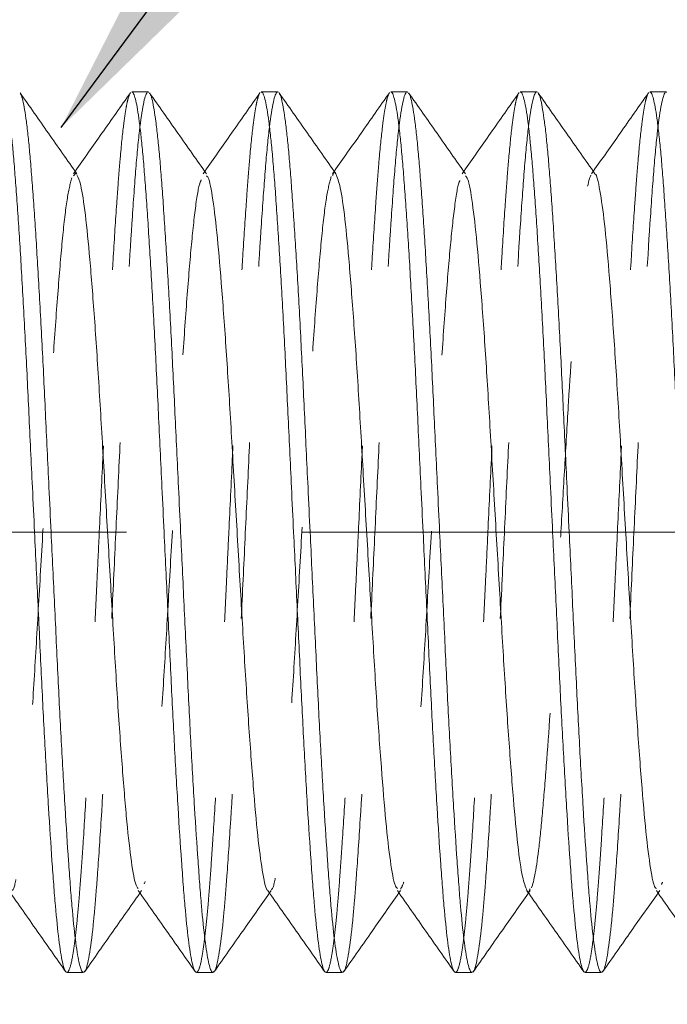
# Model space of a CAD drawing. Units: inches. Extents: x 0.3 to 10.6, y 0.4 to 8.2.
# Drawn here: x 5.8 to 6.2, y 4.3 to 4.9 of the extents above; entities that cross this region are included whole.
import ezdxf

# ---------------------------------------------------------------- set-up
doc = ezdxf.new("R2010")
doc.units = ezdxf.units.IN
doc.header["$MEASUREMENT"] = 0
doc.linetypes.add('CENTERX2', pattern=[0.8, 0.5, -0.1, 0.1, -0.1])
doc.linetypes.add('HIDDEN', pattern=[0.075, 0.05, -0.025])
doc.layers.add('DIM', color=8, linetype='Continuous')
doc.layers.add('SLD-0', color=7, linetype='Continuous')
doc.styles.add('SLDTEXTSTYLE5', font='TXT', dxfattribs={"width": 0.75})
doc.dimstyles.new('SLDDIMSTYLE1', dxfattribs={"dimtxt": 0.137795, "dimasz": 0.13, "dimexe": 0, "dimexo": 0.0625, "dimgap": 0.034449, "dimtad": 2, "dimrnd": 1e-09, "dimzin": 4, "dimdsep": 46, "dimtxsty": 'SLDTEXTSTYLE5', "dimsah": 1, "dimcen": 0.09, "dimadec": 0, "dimazin": 0, "dimtfac": 1, "dimtdec": 3, "dimtofl": 0, "dimtmove": 0, "dimatfit": 3, "dimfxl": 0, "dimtolj": 1, "dimtzin": 12, "dimarcsym": 0})
doc.dimstyles.new('SLDDIMSTYLE2', dxfattribs={"dimtxt": 0, "dimasz": 0.13, "dimexe": 0, "dimexo": 0.0625, "dimgap": 0, "dimtad": 0, "dimtih": 1, "dimtoh": 1, "dimdec": 0, "dimrnd": 1e-09, "dimzin": 0, "dimdsep": 46, "dimtxsty": 'Standard', "dimsah": 1, "dimcen": 0.09, "dimadec": 0, "dimazin": 0, "dimtfac": 0.13, "dimtdec": 0, "dimtofl": 0, "dimtmove": 0, "dimatfit": 3, "dimfxl": 0, "dimtolj": 1, "dimtzin": 0, "dimarcsym": 0})

# ---------------------------------------------------------------- blocks, each defined once
blk = doc.blocks.new('*D3')
at = {"layer": 'DIM'}
for p, q in [((6.46829, 4.36254), (6.46829, 3.6495)), ((2.46829, 4.13373), (2.46829, 3.6495)), ((2.46829, 3.68887), (6.46829, 3.68887))]:
    blk.add_line(p, q, dxfattribs=at)
for points in [[(2.46829, 3.68887), (2.59829, 3.66887), (2.59829, 3.70887)], [(6.46829, 3.68887), (6.33829, 3.70887), (6.33829, 3.66887)]]:
    blk.add_solid(points, dxfattribs=at)
at = {"layer": 'DIM', "insert": (4.23925, 3.8665), "char_height": 0.137795, "attachment_point": 1, "style": 'SLDTEXTSTYLE5'}
blk.add_mtext('4.000', dxfattribs=at)
blk = doc.blocks.new('*D4')
at = {"layer": 'DIM'}
for p, q in [((5.21829, 4.36254), (5.21829, 3.98286)), ((6.46829, 4.36254), (6.46829, 3.98286)), ((6.46829, 4.02223), (5.21829, 4.02223))]:
    blk.add_line(p, q, dxfattribs=at)
for points in [[(5.21829, 4.02223), (5.34829, 4.00223), (5.34829, 4.04223)], [(6.46829, 4.02223), (6.33829, 4.04223), (6.33829, 4.00223)]]:
    blk.add_solid(points, dxfattribs=at)
at = {"layer": 'DIM', "insert": (5.61425, 4.19986), "char_height": 0.137795, "attachment_point": 1, "style": 'SLDTEXTSTYLE5'}
blk.add_mtext('1.250', dxfattribs=at)

msp = doc.modelspace()

# ---------------------------------------------------------------- linework, layer by layer
at = {"layer": 'SLD-0', "linetype": 'Continuous', "lineweight": 15}
for p, q in [((5.87461, 4.85546), (5.87475, 4.85575)), ((5.88475, 4.85611), (5.87536, 4.85611)), ((5.88475, 4.8559), (5.88511, 4.85598)), ((5.94814, 4.85546), (5.94828, 4.85575)), ((5.95828, 4.85611), (5.94889, 4.85611)), ((5.95828, 4.8559), (5.95864, 4.85598)), ((6.02167, 4.85546), (6.02181, 4.85575)), ((6.03181, 4.85611), (6.02242, 4.85611)), ((6.03181, 4.8559), (6.03217, 4.85598)), ((6.0952, 4.85546), (6.09534, 4.85575)), ((6.10534, 4.85611), (6.09595, 4.85611)), ((6.10534, 4.8559), (6.1057, 4.85598)), ((6.16873, 4.85546), (6.16887, 4.85575)), ((6.17887, 4.85611), (6.16948, 4.85611)), ((6.17887, 4.8559), (6.17923, 4.85598)), ((5.8386, 4.35611), (5.84799, 4.35611)), ((5.84835, 4.35624), (5.84874, 4.35687)), ((5.91212, 4.35611), (5.92152, 4.35611)), ((5.92188, 4.35624), (5.92227, 4.35687)), ((5.98565, 4.35611), (5.99504, 4.35611)), ((5.99541, 4.35624), (5.9958, 4.35687)), ((6.05918, 4.35611), (6.06857, 4.35611)), ((6.06894, 4.35624), (6.06933, 4.35687)), ((6.13271, 4.35611), (6.1421, 4.35611)), ((6.14247, 4.35624), (6.14286, 4.35687))]:
    msp.add_line(p, q, dxfattribs=at)
at = {"layer": 'SLD-0', "linetype": 'HIDDEN', "lineweight": 0}
for p, q in [((5.84384, 4.81007), (5.84236, 4.80846)), ((5.84329, 4.81096), (5.84237, 4.80965)), ((5.91682, 4.81096), (5.9159, 4.80964)), ((5.99035, 4.81096), (5.98943, 4.80965)), ((6.06388, 4.81096), (6.06295, 4.80964)), ((6.13741, 4.81096), (6.13648, 4.80965)), ((5.95359, 4.40126), (5.95451, 4.40258)), ((6.02711, 4.40126), (6.02804, 4.40257)), ((6.10064, 4.40126), (6.10157, 4.40258)), ((6.17417, 4.40126), (6.1751, 4.40257))]:
    msp.add_line(p, q, dxfattribs=at)
at = {"layer": 'SLD-0', "linetype": 'CENTERX2', "lineweight": 0}
msp.add_line((1.97235, 4.60611), (6.56679, 4.60611), dxfattribs=at)
at = {"layer": 'SLD-0', "linetype": 'Continuous', "lineweight": 15}
for points, knots in [([(5.80183, 4.8559), (5.80195, 4.85595), (5.8024, 4.85615), (5.8035, 4.85403), (5.80483, 4.84854), (5.80617, 4.83946), (5.80717, 4.83099), (5.80816, 4.82095), (5.80912, 4.80943), (5.81009, 4.79632), (5.81141, 4.77709), (5.81275, 4.75535), (5.81409, 4.73162), (5.81508, 4.71288), (5.81606, 4.69348), (5.81701, 4.67351), (5.81799, 4.65282), (5.81906, 4.63027), (5.82047, 4.6007), (5.82187, 4.57119), (5.82319, 4.54365), (5.82446, 4.51671), (5.82577, 4.49091), (5.82711, 4.46687), (5.82845, 4.44416), (5.82979, 4.42364), (5.83108, 4.40581), (5.83235, 4.3899), (5.83369, 4.377), (5.83502, 4.36738), (5.83636, 4.36013), (5.83756, 4.35628), (5.8384, 4.35631), (5.8386, 4.35632)], [0, 0, 0, 0, 0.010164, 0.037535, 0.090681, 0.117657, 0.145026, 0.171436, 0.198029, 0.2252, 0.252571, 0.305717, 0.332693, 0.360062, 0.386472, 0.413065, 0.440237, 0.467608, 0.500066, 0.553213, 0.58019, 0.60756, 0.660706, 0.687683, 0.715052, 0.768199, 0.795176, 0.822546, 0.875692, 0.902668, 0.930038, 0.983186, 1, 1, 1, 1]), ([(5.84422, 4.80964), (5.83884, 4.8173), (5.82809, 4.8326), (5.81735, 4.84791), (5.81197, 4.85557)], [0, 0, 0, 0, 0.49991, 1, 1, 1, 1]), ([(5.81198, 4.85535), (5.81218, 4.85508), (5.81302, 4.85393), (5.81423, 4.84846), (5.81556, 4.83948), (5.81657, 4.83098), (5.81755, 4.82095), (5.81851, 4.80943), (5.81948, 4.79632), (5.8208, 4.77709), (5.82214, 4.75535), (5.82348, 4.73162), (5.82447, 4.71288), (5.82545, 4.69348), (5.8264, 4.67351), (5.82738, 4.65282), (5.82845, 4.63027), (5.82986, 4.6007), (5.83127, 4.57119), (5.83258, 4.54365), (5.83385, 4.51671), (5.83516, 4.49091), (5.8365, 4.46687), (5.83784, 4.44416), (5.83918, 4.42364), (5.84047, 4.40581), (5.84174, 4.3899), (5.84308, 4.377), (5.84441, 4.36738), (5.84575, 4.36013), (5.84695, 4.35628), (5.84779, 4.35631), (5.84799, 4.35632)], [0, 0, 0, 0, 0.016905, 0.071191, 0.098745, 0.126701, 0.153676, 0.180839, 0.208593, 0.236551, 0.290836, 0.31839, 0.346346, 0.373322, 0.400485, 0.428239, 0.456197, 0.48935, 0.543637, 0.571192, 0.599148, 0.653434, 0.680988, 0.708944, 0.763231, 0.790786, 0.818742, 0.873028, 0.900582, 0.928538, 0.982826, 1, 1, 1, 1]), ([(5.87461, 4.85557), (5.86924, 4.84792), (5.8588, 4.83304), (5.84836, 4.81818), (5.84329, 4.81096)], [0, 0, 0, 0, 0.514824, 1, 1, 1, 1]), ([(5.87536, 4.8559), (5.87548, 4.85595), (5.87593, 4.85616), (5.87703, 4.85403), (5.87836, 4.84855), (5.8797, 4.83946), (5.8807, 4.83099), (5.88169, 4.82095), (5.88265, 4.80943), (5.88362, 4.79632), (5.88494, 4.77709), (5.88628, 4.75535), (5.88762, 4.73162), (5.88861, 4.71288), (5.88959, 4.69348), (5.89054, 4.67351), (5.89152, 4.65282), (5.89259, 4.63027), (5.894, 4.6007), (5.8954, 4.57119), (5.89672, 4.54365), (5.89799, 4.51671), (5.8993, 4.49091), (5.90064, 4.46687), (5.90198, 4.44416), (5.90331, 4.42364), (5.90461, 4.40581), (5.90588, 4.3899), (5.90722, 4.37699), (5.90855, 4.36739), (5.90956, 4.36188), (5.91055, 4.3582), (5.9114, 4.35627), (5.91192, 4.35631), (5.91212, 4.35632)], [0, 0, 0, 0, 0.010163, 0.037533, 0.090677, 0.117651, 0.145019, 0.171428, 0.198019, 0.22519, 0.25256, 0.305703, 0.332678, 0.360046, 0.386454, 0.413046, 0.440216, 0.467586, 0.500043, 0.553188, 0.580163, 0.607532, 0.660676, 0.687651, 0.715019, 0.768164, 0.795139, 0.822507, 0.875651, 0.902626, 0.929994, 0.956402, 0.982994, 1, 1, 1, 1]), ([(5.91775, 4.80964), (5.91237, 4.8173), (5.90162, 4.8326), (5.89088, 4.84791), (5.8855, 4.85557)], [0, 0, 0, 0, 0.499908, 1, 1, 1, 1]), ([(5.88551, 4.85535), (5.88571, 4.85508), (5.88655, 4.85393), (5.88775, 4.84846), (5.88909, 4.83948), (5.89009, 4.83098), (5.89108, 4.82095), (5.89204, 4.80943), (5.89301, 4.79632), (5.89433, 4.77709), (5.89567, 4.75535), (5.89701, 4.73162), (5.898, 4.71288), (5.89898, 4.69348), (5.89993, 4.67351), (5.90091, 4.65282), (5.90198, 4.63027), (5.90339, 4.6007), (5.90479, 4.57119), (5.90611, 4.54365), (5.90738, 4.51671), (5.90869, 4.49091), (5.91003, 4.46687), (5.91137, 4.44416), (5.9127, 4.42364), (5.914, 4.40581), (5.91527, 4.3899), (5.91661, 4.37699), (5.91794, 4.36739), (5.91895, 4.36188), (5.91994, 4.3582), (5.92079, 4.35627), (5.92131, 4.35631), (5.92152, 4.35632)], [0, 0, 0, 0, 0.016906, 0.071188, 0.098741, 0.126696, 0.15367, 0.180832, 0.208584, 0.236541, 0.290823, 0.318376, 0.34633, 0.373305, 0.400467, 0.428219, 0.456176, 0.489328, 0.543612, 0.571165, 0.59912, 0.653403, 0.680957, 0.708911, 0.763195, 0.790748, 0.818703, 0.872986, 0.900539, 0.928494, 0.955468, 0.982629, 1, 1, 1, 1]), ([(5.94814, 4.85557), (5.94277, 4.84791), (5.93233, 4.83304), (5.92189, 4.81817), (5.91682, 4.81096)], [0, 0, 0, 0, 0.514861, 1, 1, 1, 1]), ([(5.94889, 4.8559), (5.94901, 4.85595), (5.94946, 4.85616), (5.95056, 4.85403), (5.95189, 4.84855), (5.95323, 4.83946), (5.95423, 4.83099), (5.95522, 4.82095), (5.95618, 4.80943), (5.95715, 4.79632), (5.95847, 4.77709), (5.95981, 4.75535), (5.96115, 4.73162), (5.96214, 4.71288), (5.96312, 4.69348), (5.96406, 4.67351), (5.96505, 4.65282), (5.96612, 4.63027), (5.96753, 4.6007), (5.96893, 4.57119), (5.97025, 4.54365), (5.97152, 4.51671), (5.97283, 4.49091), (5.97417, 4.46687), (5.97551, 4.44416), (5.97684, 4.42364), (5.97814, 4.40581), (5.97941, 4.3899), (5.98074, 4.37699), (5.98208, 4.36739), (5.98309, 4.36188), (5.98408, 4.3582), (5.98493, 4.35627), (5.98545, 4.35631), (5.98565, 4.35632)], [0, 0, 0, 0, 0.010163, 0.037533, 0.090677, 0.117651, 0.145019, 0.171428, 0.198019, 0.22519, 0.25256, 0.305703, 0.332678, 0.360046, 0.386454, 0.413046, 0.440216, 0.467586, 0.500043, 0.553188, 0.580163, 0.607532, 0.660676, 0.687651, 0.715019, 0.768164, 0.795139, 0.822507, 0.875651, 0.902626, 0.929994, 0.956402, 0.982994, 1, 1, 1, 1]), ([(5.99128, 4.80964), (5.9859, 4.8173), (5.97515, 4.8326), (5.96441, 4.84791), (5.95903, 4.85557)], [0, 0, 0, 0, 0.499908, 1, 1, 1, 1]), ([(5.95904, 4.85535), (5.95924, 4.85508), (5.96008, 4.85393), (5.96128, 4.84846), (5.96262, 4.83948), (5.96362, 4.83098), (5.96461, 4.82095), (5.96557, 4.80943), (5.96654, 4.79632), (5.96786, 4.77709), (5.9692, 4.75535), (5.97054, 4.73162), (5.97153, 4.71288), (5.97251, 4.69348), (5.97345, 4.67351), (5.97444, 4.65282), (5.97551, 4.63027), (5.97692, 4.6007), (5.97832, 4.57119), (5.97964, 4.54365), (5.98091, 4.51671), (5.98222, 4.49091), (5.98356, 4.46687), (5.9849, 4.44416), (5.98623, 4.42364), (5.98753, 4.40581), (5.9888, 4.3899), (5.99013, 4.37699), (5.99147, 4.36739), (5.99248, 4.36188), (5.99347, 4.3582), (5.99432, 4.35627), (5.99484, 4.35631), (5.99504, 4.35632)], [0, 0, 0, 0, 0.0169053, 0.071188, 0.0987409, 0.1266954, 0.1536697, 0.1808314, 0.2085838, 0.2365404, 0.290823, 0.3183758, 0.3463302, 0.3733046, 0.4004663, 0.4282188, 0.4561754, 0.4893277, 0.5436116, 0.5711651, 0.5991203, 0.6534033, 0.6809564, 0.7089111, 0.7631948, 0.7907483, 0.8187034, 0.8729864, 0.9005394, 0.9284941, 0.955468, 0.9826292, 1, 1, 1, 1]), ([(6.02167, 4.85557), (6.0163, 4.84792), (6.00586, 4.83305), (5.99542, 4.81818), (5.99035, 4.81096)], [0, 0, 0, 0, 0.514614, 1, 1, 1, 1]), ([(6.02242, 4.8559), (6.02254, 4.85595), (6.02299, 4.85616), (6.02408, 4.85403), (6.02542, 4.84855), (6.02676, 4.83946), (6.02776, 4.83099), (6.02875, 4.82095), (6.02971, 4.80943), (6.03068, 4.79632), (6.032, 4.77709), (6.03334, 4.75535), (6.03467, 4.73162), (6.03567, 4.71288), (6.03665, 4.69348), (6.03759, 4.67351), (6.03858, 4.65282), (6.03965, 4.63027), (6.04106, 4.6007), (6.04246, 4.57119), (6.04378, 4.54365), (6.04505, 4.51671), (6.04636, 4.49091), (6.0477, 4.46687), (6.04904, 4.44416), (6.05037, 4.42364), (6.05167, 4.40581), (6.05294, 4.3899), (6.05427, 4.37699), (6.05561, 4.36739), (6.05662, 4.36188), (6.05761, 4.3582), (6.05846, 4.35627), (6.05898, 4.35631), (6.05918, 4.35632)], [0, 0, 0, 0, 0.010163, 0.037533, 0.090677, 0.117651, 0.145019, 0.171428, 0.198019, 0.22519, 0.25256, 0.305703, 0.332678, 0.360046, 0.386454, 0.413046, 0.440216, 0.467586, 0.500043, 0.553188, 0.580163, 0.607532, 0.660676, 0.687651, 0.715019, 0.768164, 0.795139, 0.822507, 0.875651, 0.902626, 0.929994, 0.956402, 0.982994, 1, 1, 1, 1]), ([(6.0648, 4.80964), (6.05943, 4.8173), (6.04868, 4.8326), (6.03794, 4.84791), (6.03256, 4.85557)], [0, 0, 0, 0, 0.4999081, 1, 1, 1, 1]), ([(6.03257, 4.85535), (6.03277, 4.85508), (6.03361, 4.85393), (6.03481, 4.84846), (6.03615, 4.83948), (6.03715, 4.83098), (6.03814, 4.82095), (6.0391, 4.80943), (6.04007, 4.79632), (6.04139, 4.77709), (6.04273, 4.75535), (6.04407, 4.73162), (6.04506, 4.71288), (6.04604, 4.69348), (6.04698, 4.67351), (6.04797, 4.65282), (6.04904, 4.63027), (6.05045, 4.6007), (6.05185, 4.57119), (6.05317, 4.54365), (6.05444, 4.51671), (6.05575, 4.49091), (6.05709, 4.46687), (6.05843, 4.44416), (6.05976, 4.42364), (6.06106, 4.40581), (6.06233, 4.3899), (6.06366, 4.37699), (6.065, 4.36739), (6.06601, 4.36188), (6.067, 4.3582), (6.06785, 4.35627), (6.06837, 4.35631), (6.06857, 4.35632)], [0, 0, 0, 0, 0.0169118, 0.0711942, 0.0987469, 0.1267012, 0.1536753, 0.1808368, 0.2085891, 0.2365455, 0.2908277, 0.3183803, 0.3463345, 0.3733087, 0.4004703, 0.4282226, 0.456179, 0.4893311, 0.5436146, 0.5711679, 0.5991229, 0.6534056, 0.6809585, 0.7089131, 0.7631964, 0.7907497, 0.8187046, 0.8729873, 0.9005401, 0.9284946, 0.9554683, 0.9826293, 1, 1, 1, 1]), ([(6.0952, 4.85557), (6.08982, 4.84791), (6.07939, 4.83304), (6.06895, 4.81817), (6.06388, 4.81096)], [0, 0, 0, 0, 0.5148573, 1, 1, 1, 1]), ([(6.09595, 4.8559), (6.09607, 4.85595), (6.09652, 4.85616), (6.09761, 4.85403), (6.09895, 4.84855), (6.10029, 4.83946), (6.10129, 4.83099), (6.10228, 4.82095), (6.10324, 4.80943), (6.10421, 4.79632), (6.10552, 4.77709), (6.10687, 4.75535), (6.1082, 4.73162), (6.1092, 4.71288), (6.11018, 4.69348), (6.11112, 4.67351), (6.11211, 4.65282), (6.11318, 4.63027), (6.11459, 4.6007), (6.11599, 4.57119), (6.11731, 4.54365), (6.11858, 4.51671), (6.11989, 4.49091), (6.12123, 4.46687), (6.12257, 4.44416), (6.1239, 4.42364), (6.12519, 4.40581), (6.12647, 4.3899), (6.1278, 4.37699), (6.12914, 4.36739), (6.13015, 4.36188), (6.13114, 4.3582), (6.13199, 4.35627), (6.13251, 4.35631), (6.13271, 4.35632)], [0, 0, 0, 0, 0.0101633, 0.0375329, 0.0906766, 0.1176514, 0.1450193, 0.1714277, 0.1980194, 0.2251895, 0.2525596, 0.3057032, 0.3326778, 0.3600457, 0.3864541, 0.4130459, 0.4402161, 0.4675861, 0.5000428, 0.5531877, 0.580163, 0.6075316, 0.6606757, 0.6876506, 0.7150188, 0.7681636, 0.7951388, 0.8225074, 0.8756515, 0.9026264, 0.9299944, 0.9564024, 0.9829937, 1, 1, 1, 1]), ([(6.13833, 4.80964), (6.13296, 4.8173), (6.12221, 4.8326), (6.11146, 4.84791), (6.10609, 4.85557)], [0, 0, 0, 0, 0.49991, 1, 1, 1, 1]), ([(6.10609, 4.85535), (6.10629, 4.85508), (6.10714, 4.85393), (6.10834, 4.84846), (6.10968, 4.83948), (6.11068, 4.83098), (6.11167, 4.82095), (6.11263, 4.80943), (6.1136, 4.79632), (6.11492, 4.77709), (6.11626, 4.75535), (6.11759, 4.73162), (6.11859, 4.71288), (6.11957, 4.69348), (6.12051, 4.67351), (6.1215, 4.65282), (6.12257, 4.63027), (6.12398, 4.6007), (6.12538, 4.57119), (6.1267, 4.54365), (6.12797, 4.51671), (6.12928, 4.49091), (6.13062, 4.46687), (6.13196, 4.44416), (6.13329, 4.42364), (6.13459, 4.40581), (6.13586, 4.3899), (6.13719, 4.37699), (6.13853, 4.36739), (6.13954, 4.36188), (6.14053, 4.3582), (6.14138, 4.35627), (6.1419, 4.35631), (6.1421, 4.35632)], [0, 0, 0, 0, 0.016907, 0.07119, 0.098743, 0.126697, 0.153672, 0.180833, 0.208586, 0.236542, 0.290825, 0.318377, 0.346332, 0.373306, 0.400468, 0.42822, 0.456177, 0.489329, 0.543613, 0.571166, 0.599121, 0.653404, 0.680957, 0.708912, 0.763195, 0.790749, 0.818704, 0.872987, 0.90054, 0.928494, 0.955468, 0.982629, 1, 1, 1, 1]), ([(6.16873, 4.85557), (6.16335, 4.84791), (6.15292, 4.83304), (6.14248, 4.81817), (6.13741, 4.81096)], [0, 0, 0, 0, 0.514852, 1, 1, 1, 1]), ([(6.16948, 4.8559), (6.1696, 4.85595), (6.17005, 4.85616), (6.17114, 4.85403), (6.17248, 4.84855), (6.17382, 4.83946), (6.17482, 4.83099), (6.17581, 4.82095), (6.17677, 4.80943), (6.17773, 4.79632), (6.17905, 4.77709), (6.1804, 4.75535), (6.18173, 4.73162), (6.18273, 4.71288), (6.18371, 4.69348), (6.18465, 4.67351), (6.18564, 4.65282), (6.18671, 4.63027), (6.18812, 4.6007), (6.18952, 4.57119), (6.19083, 4.54365), (6.19211, 4.51671), (6.19342, 4.49091), (6.19476, 4.46687), (6.1961, 4.44416), (6.19743, 4.42364), (6.19872, 4.40581), (6.2, 4.3899), (6.20133, 4.37699), (6.20267, 4.36739), (6.20368, 4.36188), (6.20467, 4.3582), (6.20552, 4.35627), (6.20604, 4.35631), (6.20624, 4.35632)], [0, 0, 0, 0, 0.010163, 0.037533, 0.090677, 0.117651, 0.145019, 0.171428, 0.198019, 0.22519, 0.25256, 0.305703, 0.332678, 0.360046, 0.386454, 0.413046, 0.440216, 0.467586, 0.500043, 0.553188, 0.580163, 0.607532, 0.660676, 0.687651, 0.715019, 0.768164, 0.795139, 0.822507, 0.875651, 0.902626, 0.929994, 0.956402, 0.982994, 1, 1, 1, 1]), ([(5.87912, 4.40371), (5.87858, 4.40441), (5.87719, 4.40623), (5.87484, 4.42025), (5.87232, 4.44375), (5.86974, 4.47552), (5.86708, 4.51353), (5.86458, 4.55609), (5.86197, 4.60106), (5.85933, 4.64626), (5.85684, 4.68954), (5.8542, 4.72874), (5.85158, 4.76203), (5.84909, 4.78751), (5.84656, 4.80431), (5.84495, 4.80755), (5.84422, 4.80904)], [0, 0, 0, 0, 0.046832, 0.121474, 0.195126, 0.269235, 0.343832, 0.417345, 0.49165, 0.566158, 0.639613, 0.714069, 0.788445, 0.861922, 0.936487, 1, 1, 1, 1]), ([(5.95266, 4.40292), (5.9526, 4.40289), (5.95168, 4.40259), (5.94985, 4.41129), (5.94722, 4.42936), (5.94473, 4.45707), (5.94208, 4.49172), (5.93948, 4.53203), (5.93697, 4.57592), (5.93431, 4.62125), (5.93174, 4.66587), (5.92921, 4.70761), (5.92655, 4.74433), (5.92401, 4.77451), (5.92145, 4.79594), (5.9193, 4.80754), (5.9181, 4.80825), (5.91776, 4.80846)], [0, 0, 0, 0, 0.005543, 0.079996, 0.154407, 0.227891, 0.302457, 0.376698, 0.450274, 0.524911, 0.598938, 0.672688, 0.74735, 0.821131, 0.895124, 0.969767, 1, 1, 1, 1]), ([(6.02618, 4.4038), (6.02574, 4.40421), (6.02444, 4.40544), (6.02219, 4.4182), (6.01965, 4.44068), (6.01709, 4.47167), (6.01443, 4.50904), (6.01192, 4.5512), (6.00933, 4.59601), (6.00667, 4.64129), (6.00418, 4.68489), (6.00156, 4.72465), (5.99892, 4.75867), (5.99643, 4.7851), (5.99381, 4.80341), (5.99211, 4.80749), (5.99127, 4.8095)], [0, 0, 0, 0, 0.038521, 0.113165, 0.186963, 0.260904, 0.335535, 0.409136, 0.483304, 0.557878, 0.631363, 0.705713, 0.780186, 0.853636, 0.928126, 1, 1, 1, 1]), ([(6.09973, 4.40272), (6.09889, 4.40473), (6.09718, 4.40881), (6.09456, 4.42712), (6.09208, 4.45355), (6.08944, 4.48757), (6.08682, 4.52733), (6.08432, 4.57093), (6.08167, 4.61621), (6.07908, 4.66102), (6.07656, 4.70318), (6.0739, 4.74055), (6.07134, 4.77154), (6.0688, 4.79402), (6.06655, 4.80678), (6.06526, 4.80801), (6.06482, 4.80842)], [0, 0, 0, 0, 0.071894, 0.146383, 0.219831, 0.294302, 0.368651, 0.442135, 0.516707, 0.590873, 0.664472, 0.739102, 0.813041, 0.886837, 0.96148, 1, 1, 1, 1]), ([(6.17324, 4.40376), (6.17289, 4.40397), (6.1717, 4.40468), (6.16955, 4.41628), (6.16698, 4.43771), (6.16445, 4.46789), (6.16178, 4.50461), (6.15925, 4.54635), (6.15668, 4.59097), (6.15402, 4.6363), (6.15151, 4.68019), (6.14891, 4.7205), (6.14626, 4.75515), (6.14377, 4.78286), (6.14115, 4.80093), (6.13931, 4.80964), (6.1384, 4.80933), (6.13834, 4.8093)], [0, 0, 0, 0, 0.030241, 0.104886, 0.17888, 0.252663, 0.327326, 0.401078, 0.475105, 0.549744, 0.623321, 0.697563, 0.772131, 0.845616, 0.920029, 0.994483, 1, 1, 1, 1]), ([(5.8056, 4.40258), (5.81098, 4.39493), (5.82173, 4.37962), (5.83247, 4.36431), (5.83784, 4.35665)], [0, 0, 0, 0, 0.49991, 1, 1, 1, 1]), ([(5.84874, 4.35665), (5.85411, 4.3643), (5.86485, 4.37961), (5.8756, 4.39492), (5.88098, 4.40257)], [0, 0, 0, 0, 0.500091, 1, 1, 1, 1]), ([(5.87913, 4.40258), (5.8845, 4.39492), (5.89526, 4.37962), (5.906, 4.36431), (5.91137, 4.35665)], [0, 0, 0, 0, 0.49991, 1, 1, 1, 1]), ([(5.92227, 4.35665), (5.92764, 4.36431), (5.93808, 4.37918), (5.94852, 4.39405), (5.95359, 4.40126)], [0, 0, 0, 0, 0.514858, 1, 1, 1, 1]), ([(5.95266, 4.40258), (5.95804, 4.39492), (5.96879, 4.37962), (5.97953, 4.36431), (5.9849, 4.35665)], [0, 0, 0, 0, 0.500111, 1, 1, 1, 1]), ([(5.99579, 4.35665), (6.00117, 4.3643), (6.01161, 4.37918), (6.02205, 4.39405), (6.02711, 4.40126)], [0, 0, 0, 0, 0.514828, 1, 1, 1, 1]), ([(6.02619, 4.40258), (6.03156, 4.39492), (6.04231, 4.37962), (6.05306, 4.36431), (6.05843, 4.35665)], [0, 0, 0, 0, 0.4999098, 1, 1, 1, 1]), ([(6.06933, 4.35665), (6.0747, 4.36431), (6.08514, 4.37918), (6.09558, 4.39405), (6.10064, 4.40126)], [0, 0, 0, 0, 0.514854, 1, 1, 1, 1]), ([(6.09972, 4.40258), (6.10509, 4.39492), (6.11584, 4.37962), (6.12659, 4.36431), (6.13196, 4.35665)], [0, 0, 0, 0, 0.499908, 1, 1, 1, 1]), ([(6.14285, 4.35665), (6.14823, 4.36431), (6.15866, 4.37918), (6.16911, 4.39405), (6.17417, 4.40126)], [0, 0, 0, 0, 0.5148297, 1, 1, 1, 1]), ([(6.17325, 4.40258), (6.17862, 4.39492), (6.18937, 4.37962), (6.20012, 4.36431), (6.20549, 4.35665)], [0, 0, 0, 0, 0.499907, 1, 1, 1, 1])]:
    msp.add_open_spline(points, degree=3, knots=knots, dxfattribs=at)
at = {"layer": 'SLD-0', "linetype": 'HIDDEN', "lineweight": 0}
for points, knots in [([(5.83896, 4.35624), (5.83929, 4.35665), (5.84026, 4.35787), (5.8416, 4.36373), (5.84294, 4.37275), (5.84394, 4.38124), (5.84493, 4.39127), (5.84589, 4.40279), (5.84685, 4.4159), (5.84817, 4.43513), (5.84951, 4.45687), (5.85085, 4.4806), (5.85185, 4.49934), (5.85282, 4.51874), (5.85377, 4.53871), (5.85476, 4.5594), (5.85583, 4.58196), (5.85724, 4.61152), (5.85864, 4.64103), (5.85995, 4.66857), (5.86122, 4.69551), (5.86254, 4.72131), (5.86387, 4.74535), (5.86521, 4.76806), (5.86655, 4.78858), (5.86784, 4.80641), (5.86912, 4.82232), (5.87045, 4.83522), (5.87179, 4.84484), (5.87279, 4.8503), (5.87374, 4.85398), (5.87433, 4.855), (5.87461, 4.85546)], [0, 0, 0, 0, 0.028247, 0.083094, 0.110933, 0.139178, 0.166433, 0.193877, 0.221918, 0.250165, 0.305012, 0.332851, 0.361096, 0.388351, 0.415795, 0.443836, 0.472083, 0.50558, 0.560428, 0.588268, 0.616514, 0.671361, 0.699201, 0.727446, 0.782294, 0.810134, 0.83838, 0.893227, 0.921066, 0.949312, 0.976566, 1, 1, 1, 1]), ([(5.84934, 4.35785), (5.85078, 4.36148), (5.85231, 4.37106), (5.85412, 4.3893), (5.85448, 4.39325), (5.85518, 4.40168), (5.85552, 4.40615), (5.85657, 4.4205), (5.8573, 4.4313), (5.85952, 4.46671), (5.86103, 4.49438), (5.86312, 4.53759), (5.86382, 4.55248), (5.86527, 4.58312), (5.86602, 4.59877), (5.8675, 4.62993), (5.86824, 4.64544), (5.86967, 4.67551), (5.87035, 4.68998), (5.87249, 4.73247), (5.87401, 4.75907), (5.8762, 4.79228), (5.87691, 4.80221), (5.87829, 4.8197), (5.87902, 4.82741), (5.88122, 4.84666), (5.88274, 4.85414), (5.88415, 4.85576)], [0, 0, 0, 0, 0.125, 0.125, 0.15625, 0.15625, 0.1875, 0.1875, 0.25, 0.25, 0.375, 0.375, 0.4375, 0.4375, 0.5, 0.5, 0.5625, 0.5625, 0.625, 0.625, 0.75, 0.75, 0.8125, 0.8125, 0.875, 0.875, 1, 1, 1, 1]), ([(5.91249, 4.35624), (5.91282, 4.35665), (5.91379, 4.35787), (5.91513, 4.36373), (5.91647, 4.37275), (5.91747, 4.38124), (5.91846, 4.39127), (5.91942, 4.40279), (5.92038, 4.4159), (5.9217, 4.43513), (5.92304, 4.45687), (5.92438, 4.4806), (5.92538, 4.49934), (5.92635, 4.51874), (5.9273, 4.53871), (5.92829, 4.5594), (5.92936, 4.58196), (5.93077, 4.61152), (5.93217, 4.64103), (5.93348, 4.66857), (5.93475, 4.69551), (5.93607, 4.72131), (5.9374, 4.74535), (5.93874, 4.76806), (5.94008, 4.78858), (5.94137, 4.80641), (5.94265, 4.82232), (5.94398, 4.83522), (5.94532, 4.84484), (5.94632, 4.8503), (5.94727, 4.85398), (5.94786, 4.85499), (5.94814, 4.85546)], [0, 0, 0, 0, 0.0282486, 0.0830993, 0.1109405, 0.1391874, 0.166444, 0.1938899, 0.2219327, 0.2501818, 0.3050324, 0.3328734, 0.3611203, 0.388377, 0.4158229, 0.4438658, 0.4721149, 0.5056141, 0.5604659, 0.5883077, 0.6165554, 0.6714064, 0.6992478, 0.727495, 0.7823467, 0.8101884, 0.8384361, 0.8932871, 0.9211284, 0.9493755, 0.9766317, 1, 1, 1, 1]), ([(5.92287, 4.35785), (5.92431, 4.36148), (5.92584, 4.37105), (5.92765, 4.38929), (5.928, 4.39323), (5.92871, 4.40167), (5.92905, 4.40613), (5.9301, 4.42048), (5.93083, 4.43128), (5.93305, 4.46668), (5.93456, 4.49433), (5.93664, 4.53753), (5.93734, 4.55242), (5.9388, 4.58305), (5.93955, 4.5987), (5.94103, 4.62985), (5.94177, 4.64535), (5.9432, 4.67543), (5.94387, 4.68989), (5.94602, 4.73238), (5.94754, 4.75898), (5.94973, 4.7922), (5.95043, 4.80214), (5.95182, 4.81963), (5.95254, 4.82735), (5.95475, 4.84661), (5.95626, 4.85412), (5.95767, 4.85575)], [0, 0, 0, 0, 0.125, 0.125, 0.15625, 0.15625, 0.1875, 0.1875, 0.25, 0.25, 0.375, 0.375, 0.4375, 0.4375, 0.5, 0.5, 0.5625, 0.5625, 0.625, 0.625, 0.75, 0.75, 0.8125, 0.8125, 0.875, 0.875, 1, 1, 1, 1]), ([(5.98602, 4.35624), (5.98635, 4.35665), (5.98732, 4.35787), (5.98866, 4.36373), (5.99, 4.37275), (5.991, 4.38124), (5.99198, 4.39127), (5.99294, 4.40279), (5.99391, 4.4159), (5.99523, 4.43513), (5.99657, 4.45687), (5.99791, 4.4806), (5.99891, 4.49934), (5.99988, 4.51874), (6.00083, 4.53871), (6.00181, 4.5594), (6.00289, 4.58196), (6.00429, 4.61152), (6.0057, 4.64103), (6.00701, 4.66857), (6.00828, 4.69551), (6.0096, 4.72131), (6.01093, 4.74535), (6.01227, 4.76806), (6.01361, 4.78858), (6.0149, 4.80641), (6.01618, 4.82232), (6.01751, 4.83522), (6.01885, 4.84484), (6.01985, 4.8503), (6.0208, 4.85398), (6.02139, 4.855), (6.02167, 4.85546)], [0, 0, 0, 0, 0.028247, 0.083093, 0.110933, 0.139178, 0.166432, 0.193876, 0.221917, 0.250164, 0.305011, 0.33285, 0.361095, 0.388349, 0.415793, 0.443834, 0.472081, 0.505578, 0.560426, 0.588266, 0.616511, 0.671359, 0.699198, 0.727443, 0.782291, 0.810131, 0.838376, 0.893223, 0.921063, 0.949308, 0.976562, 1, 1, 1, 1]), ([(5.9964, 4.35785), (5.99784, 4.36148), (5.99936, 4.37105), (6.00118, 4.38929), (6.00153, 4.39323), (6.00224, 4.40167), (6.00258, 4.40613), (6.00363, 4.42048), (6.00436, 4.43128), (6.00658, 4.46668), (6.00808, 4.49433), (6.01017, 4.53753), (6.01087, 4.55242), (6.01233, 4.58305), (6.01307, 4.5987), (6.01456, 4.62985), (6.0153, 4.64535), (6.01673, 4.67543), (6.0174, 4.68989), (6.01955, 4.73238), (6.02107, 4.75898), (6.02326, 4.7922), (6.02396, 4.80214), (6.02535, 4.81963), (6.02607, 4.82735), (6.02828, 4.84661), (6.02979, 4.85412), (6.0312, 4.85575)], [0, 0, 0, 0, 0.125, 0.125, 0.15625, 0.15625, 0.1875, 0.1875, 0.25, 0.25, 0.375, 0.375, 0.4375, 0.4375, 0.5, 0.5, 0.5625, 0.5625, 0.625, 0.625, 0.75, 0.75, 0.8125, 0.8125, 0.875, 0.875, 1, 1, 1, 1]), ([(6.05955, 4.35624), (6.05988, 4.35665), (6.06085, 4.35787), (6.06219, 4.36373), (6.06353, 4.37275), (6.06453, 4.38124), (6.06551, 4.39127), (6.06647, 4.40279), (6.06744, 4.4159), (6.06876, 4.43513), (6.0701, 4.45687), (6.07144, 4.4806), (6.07244, 4.49934), (6.07341, 4.51874), (6.07436, 4.53871), (6.07534, 4.5594), (6.07642, 4.58196), (6.07782, 4.61152), (6.07923, 4.64103), (6.08054, 4.66857), (6.08181, 4.69551), (6.08313, 4.72131), (6.08446, 4.74535), (6.0858, 4.76806), (6.08714, 4.78858), (6.08843, 4.80641), (6.08971, 4.82232), (6.09104, 4.83522), (6.09238, 4.84484), (6.09338, 4.8503), (6.09433, 4.85398), (6.09492, 4.85499), (6.0952, 4.85546)], [0, 0, 0, 0, 0.028249, 0.083099, 0.110941, 0.139187, 0.166444, 0.19389, 0.221933, 0.250182, 0.305033, 0.332874, 0.36112, 0.388377, 0.415823, 0.443866, 0.472115, 0.505614, 0.560466, 0.588308, 0.616556, 0.671407, 0.699248, 0.727495, 0.782347, 0.810189, 0.838436, 0.893287, 0.921129, 0.949376, 0.976632, 1, 1, 1, 1]), ([(6.06993, 4.35785), (6.07137, 4.36148), (6.07289, 4.37105), (6.07471, 4.38929), (6.07506, 4.39323), (6.07577, 4.40167), (6.07611, 4.40613), (6.07716, 4.42048), (6.07789, 4.43128), (6.08011, 4.46668), (6.08161, 4.49433), (6.0837, 4.53753), (6.0844, 4.55242), (6.08586, 4.58305), (6.0866, 4.5987), (6.08809, 4.62985), (6.08882, 4.64535), (6.09026, 4.67543), (6.09093, 4.68989), (6.09307, 4.73238), (6.09459, 4.75898), (6.09678, 4.7922), (6.09749, 4.80214), (6.09888, 4.81963), (6.0996, 4.82735), (6.10181, 4.84661), (6.10332, 4.85412), (6.10473, 4.85575)], [0, 0, 0, 0, 0.125, 0.125, 0.15625, 0.15625, 0.1875, 0.1875, 0.25, 0.25, 0.375, 0.375, 0.4375, 0.4375, 0.5, 0.5, 0.5625, 0.5625, 0.625, 0.625, 0.75, 0.75, 0.8125, 0.8125, 0.875, 0.875, 1, 1, 1, 1]), ([(6.13308, 4.35624), (6.13341, 4.35665), (6.13438, 4.35787), (6.13572, 4.36373), (6.13706, 4.37275), (6.13806, 4.38124), (6.13904, 4.39127), (6.14, 4.40279), (6.14097, 4.4159), (6.14229, 4.43513), (6.14363, 4.45687), (6.14497, 4.4806), (6.14596, 4.49934), (6.14694, 4.51874), (6.14789, 4.53871), (6.14887, 4.5594), (6.14995, 4.58196), (6.15135, 4.61152), (6.15276, 4.64103), (6.15407, 4.66857), (6.15534, 4.69551), (6.15666, 4.72131), (6.15799, 4.74535), (6.15933, 4.76806), (6.16067, 4.78858), (6.16196, 4.80641), (6.16324, 4.82232), (6.16457, 4.83522), (6.16591, 4.84484), (6.16691, 4.8503), (6.16786, 4.85398), (6.16845, 4.85499), (6.16873, 4.85546)], [0, 0, 0, 0, 0.028249, 0.083099, 0.11094, 0.139187, 0.166444, 0.193889, 0.221932, 0.250181, 0.305032, 0.332873, 0.36112, 0.388376, 0.415822, 0.443865, 0.472114, 0.505613, 0.560465, 0.588306, 0.616554, 0.671405, 0.699246, 0.727493, 0.782345, 0.810187, 0.838434, 0.893285, 0.921126, 0.949373, 0.97663, 1, 1, 1, 1]), ([(6.14346, 4.35785), (6.1449, 4.36148), (6.14642, 4.37105), (6.14824, 4.38929), (6.14859, 4.39323), (6.1493, 4.40167), (6.14964, 4.40613), (6.15069, 4.42048), (6.15142, 4.43128), (6.15363, 4.46668), (6.15514, 4.49433), (6.15723, 4.53753), (6.15793, 4.55242), (6.15939, 4.58305), (6.16013, 4.5987), (6.16162, 4.62985), (6.16235, 4.64535), (6.16379, 4.67543), (6.16446, 4.68989), (6.1666, 4.73238), (6.16812, 4.75898), (6.17031, 4.7922), (6.17102, 4.80214), (6.17241, 4.81963), (6.17313, 4.82735), (6.17533, 4.84661), (6.17685, 4.85412), (6.17826, 4.85575)], [0, 0, 0, 0, 0.125, 0.125, 0.15625, 0.15625, 0.1875, 0.1875, 0.25, 0.25, 0.375, 0.375, 0.4375, 0.4375, 0.5, 0.5, 0.5625, 0.5625, 0.625, 0.625, 0.75, 0.75, 0.8125, 0.8125, 0.875, 0.875, 1, 1, 1, 1]), ([(5.98866, 4.80813), (5.98778, 4.80496), (5.98603, 4.79864), (5.98343, 4.77715), (5.98092, 4.74808), (5.97825, 4.71195), (5.9757, 4.67068), (5.97315, 4.62628), (5.97049, 4.58093), (5.96797, 4.53677), (5.96539, 4.49595), (5.96273, 4.46059), (5.96023, 4.43205), (5.95762, 4.41282), (5.95568, 4.40326), (5.95467, 4.40331), (5.95452, 4.40332)], [0, 0, 0, 0, 0.07628, 0.1521019, 0.2273989, 0.3037311, 0.3793154, 0.4548251, 0.5311638, 0.6065133, 0.6822717, 0.7585712, 0.8337668, 0.9097315, 0.9859464, 1, 1, 1, 1]), ([(5.99127, 4.8095), (5.99124, 4.80959), (5.99061, 4.81164), (5.99, 4.81009), (5.98942, 4.80862)], [0, 0, 0, 0, 0.045471, 1, 1, 1, 1]), ([(6.10233, 4.40409), (6.10374, 4.40766), (6.10521, 4.41576), (6.1073, 4.43355), (6.10796, 4.44031), (6.10933, 4.45564), (6.11003, 4.46423), (6.11218, 4.4923), (6.11363, 4.5141), (6.11566, 4.54817), (6.11633, 4.55987), (6.11774, 4.58398), (6.11846, 4.59632), (6.11989, 4.62095), (6.12061, 4.63325), (6.122, 4.6572), (6.12266, 4.66876), (6.12471, 4.70264), (6.12617, 4.72413), (6.12831, 4.75157), (6.12901, 4.75993), (6.13036, 4.77475), (6.13103, 4.78131), (6.13314, 4.79834), (6.13461, 4.80584), (6.13601, 4.8088)], [0, 0, 0, 0, 0.125, 0.125, 0.1875, 0.1875, 0.25, 0.25, 0.375, 0.375, 0.4375, 0.4375, 0.5, 0.5, 0.5625, 0.5625, 0.625, 0.625, 0.75, 0.75, 0.8125, 0.8125, 0.875, 0.875, 1, 1, 1, 1]), ([(5.84131, 4.80734), (5.84043, 4.8038), (5.83867, 4.79676), (5.8361, 4.7743), (5.83357, 4.74438), (5.8309, 4.70759), (5.82837, 4.66587), (5.8258, 4.62125), (5.82314, 4.57592), (5.82063, 4.53203), (5.81803, 4.49172), (5.81538, 4.45707), (5.81289, 4.42936), (5.81026, 4.41129), (5.80843, 4.40259), (5.80752, 4.40289), (5.80745, 4.40292)], [0, 0, 0, 0, 0.076972, 0.153272, 0.229355, 0.306347, 0.382397, 0.458733, 0.535698, 0.61157, 0.688126, 0.765019, 0.840795, 0.917528, 0.994303, 1, 1, 1, 1]), ([(5.91484, 4.80614), (5.91445, 4.80527), (5.9132, 4.80244), (5.91102, 4.78733), (5.90853, 4.76208), (5.90591, 4.72873), (5.90327, 4.68955), (5.90078, 4.64626), (5.89814, 4.60106), (5.89553, 4.55609), (5.89303, 4.51352), (5.89037, 4.47555), (5.88779, 4.44364), (5.88528, 4.42065), (5.88341, 4.40825), (5.88248, 4.40657), (5.88241, 4.40645)], [0, 0, 0, 0, 0.0359, 0.116179, 0.195287, 0.275362, 0.355524, 0.434607, 0.514825, 0.594824, 0.67397, 0.754284, 0.834072, 0.913367, 0.993729, 1, 1, 1, 1]), ([(6.06173, 4.80587), (6.0615, 4.80541), (6.0604, 4.80322), (6.05837, 4.78954), (6.05587, 4.76537), (6.05327, 4.73274), (6.05062, 4.69415), (6.04813, 4.65121), (6.0455, 4.60611), (6.04287, 4.56101), (6.04038, 4.51808), (6.03773, 4.47946), (6.03512, 4.44692), (6.03262, 4.42242), (6.03018, 4.40705), (6.02868, 4.40456), (6.02804, 4.4035)], [0, 0, 0, 0, 0.021045, 0.09835, 0.174545, 0.251475, 0.328701, 0.404812, 0.481913, 0.559014, 0.635125, 0.71235, 0.78928, 0.865476, 0.942781, 1, 1, 1, 1]), ([(6.20858, 4.80577), (6.20851, 4.80565), (6.20758, 4.80397), (6.20572, 4.79157), (6.20321, 4.76858), (6.20062, 4.73667), (6.19796, 4.6987), (6.19547, 4.65613), (6.19285, 4.61116), (6.19021, 4.56596), (6.18772, 4.52267), (6.18508, 4.48349), (6.18246, 4.45014), (6.17997, 4.42489), (6.17779, 4.40977), (6.17654, 4.40695), (6.17615, 4.40608)], [0, 0, 0, 0, 0.006211, 0.086574, 0.16587, 0.245658, 0.325973, 0.40512, 0.485119, 0.565338, 0.644421, 0.724585, 0.80466, 0.883769, 0.964048, 1, 1, 1, 1]), ([(6.10158, 4.4036), (6.101, 4.40213), (6.10038, 4.40058), (6.09975, 4.40263), (6.09973, 4.40272)], [0, 0, 0, 0, 0.954939, 1, 1, 1, 1])]:
    msp.add_open_spline(points, degree=3, knots=knots, dxfattribs=at)

# ---------------------------------------------------------------- dimensions: what is measured, and where the dimension line sits
at = {"layer": 'DIM'}
for base, p1, p2, picture, middle in [((6.46829, 3.68887), (2.46829, 4.1731), (6.46829, 4.40191), '*D3', (4.46829, 3.68887)), ((5.21829, 4.02223), (6.46829, 4.40191), (5.21829, 4.40191), '*D4', (5.84329, 4.02223))]:
    dim = msp.add_linear_dim(base=base, p1=p1, p2=p2, dimstyle='SLDDIMSTYLE1', dxfattribs=at)
    dim.commit()
    dim.dimension.update_dxf_attribs({"geometry": picture, "text_midpoint": middle, "dimtype": 160})

# ---------------------------------------------------------------- leaders
msp.add_leader([(5.83524, 4.83579), (6.16396, 5.28191)], dimstyle='SLDDIMSTYLE2', dxfattribs=at)

doc.saveas('drawing.dxf')
